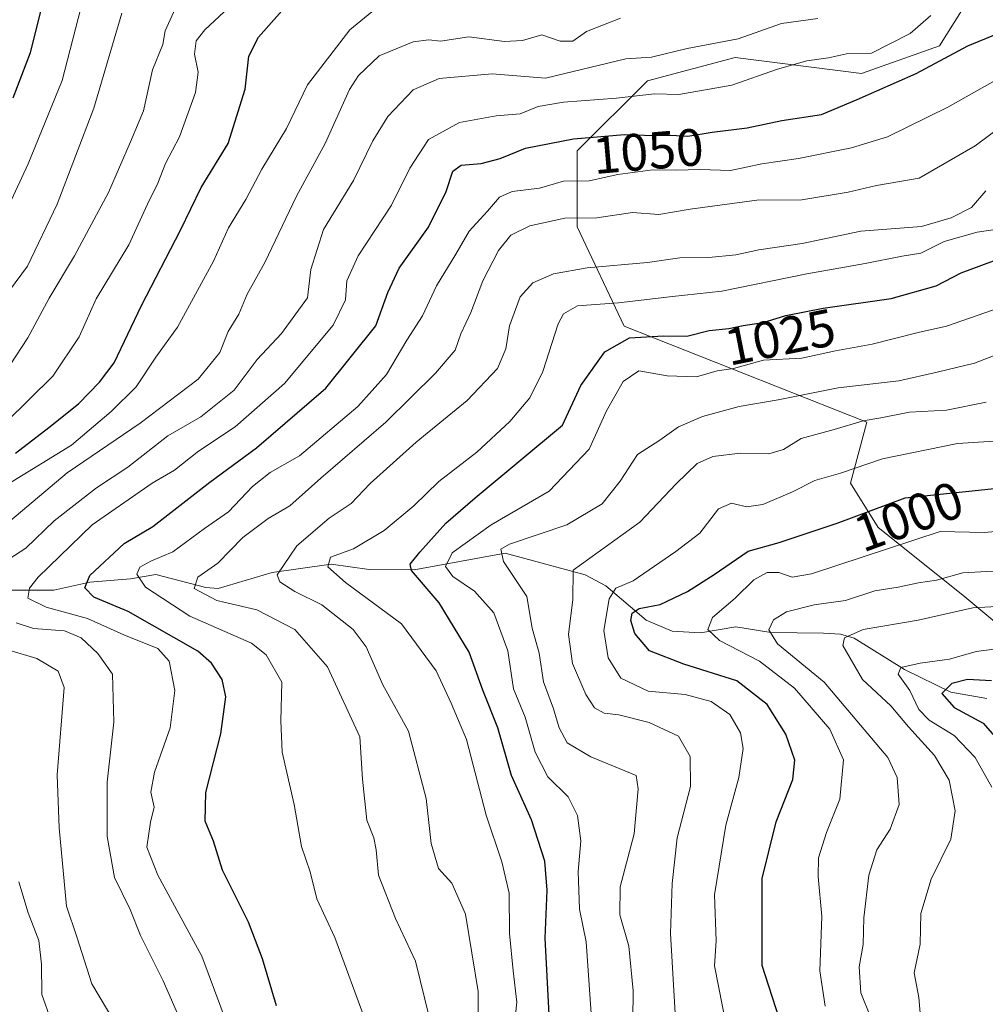
# Model space of a CAD drawing. Units: metres. Extents: x 665106 to 668567, y 4744293 to 4746689.
# Drawn here: x 667798 to 667982, y 4745336 to 4745524 of the extents above; entities that cross this region are included whole.
import ezdxf
from ezdxf.enums import TextEntityAlignment as Align

# ---------------------------------------------------------------- set-up
doc = ezdxf.new("R2010")
doc.units = ezdxf.units.M
doc.header["$MEASUREMENT"] = 0
for name, color, linetype, lineweight in [('Arbolado forestal CxS', 92, 'Continuous', 0), ('Corriente natural lineal', 142, 'Continuous', 13), ('Curva de nivel maestra', 30, 'Continuous', 30), ('Curva de nivel normal', 30, 'Continuous', 0), ('Matorral CxS', 135, 'Continuous', 0), ('Rótulo de curva de nivel directora', 7, 'Continuous', 0)]:
    doc.layers.add(name, color=color, linetype=linetype, lineweight=lineweight)
doc.styles.add('Style-Arial', font='txt')

# ---------------------------------------------------------------- blocks, each defined once
blk = doc.blocks.new('*U14')
at = {"layer": 'Arbolado forestal CxS', "color": 92, "linetype": 'Continuous', "lineweight": 0}
blk.add_polyline3d([(667978.7351, 4745527.8767, 1056.1422), (667973.1631, 4745518.9623, 1052.4836), (667958.2561, 4745513.6915, 1053.4302), (667934.1603, 4745516.7337, 1058.9878), (667917.4443, 4745512.2771, 1058.4233), (667904.0711, 4745498.9045, 1050.0332), (667904.0711, 4745484.4175, 1039.6841), (667912.9859, 4745465.4729, 1027.8037), (667959.3093, 4745447.2025, 1011.0094), (667956.1451, 4745435.5939, 1004.2288), (667961.4191, 4745427.1509, 998.8782), (667977.6199, 4745414.2119, 987.6216), (667990.9917, 4745403.0679, 979.8677)], dxfattribs=at)

msp = doc.modelspace()

# ---------------------------------------------------------------- linework, layer by layer
at = {"layer": 'Arbolado forestal CxS', "color": 92, "linetype": 'Continuous', "lineweight": 0}
msp.add_polyline3d([(667978.7351, 4745527.8767, 1056.1422), (667973.1631, 4745518.9623, 1052.4836), (667958.2561, 4745513.6915, 1053.4302), (667934.1603, 4745516.7337, 1058.9878), (667917.4443, 4745512.2771, 1058.4233), (667904.0711, 4745498.9045, 1050.0332), (667904.0711, 4745484.4175, 1039.6841), (667912.9859, 4745465.4729, 1027.8037), (667959.3093, 4745447.2025, 1011.0094), (667956.1451, 4745435.5939, 1004.2288), (667961.4191, 4745427.1509, 998.8782), (667977.6199, 4745414.2119, 987.6216), (667990.9917, 4745403.0679, 979.8677), (668015.2645, 4745396.2837, 972.9753), (668058.5559, 4745364.2795, 954.2903), (668075.6847, 4745351.8057, 943.659), (668102.4293, 4745344.0043, 939.4795)], dxfattribs=at)
at = {"layer": 'Corriente natural lineal', "color": 142, "linetype": 'Continuous', "lineweight": 13}
msp.add_polyline3d([(667795.105, 4745415.1995, 1058.8458), (667804.2485, 4745415.1504, 1054.3969), (667811.1257, 4745416.7224, 1050.9955), (667818.8942, 4745417.3066, 1046.5523), (667823.7256, 4745418.1916, 1044.6177), (667833.2158, 4745415.6928, 1040.9213), (667835.5912, 4745415.512, 1039.9549), (667845.8626, 4745418.5165, 1035.4303), (667857.134, 4745420.1486, 1031.5062), (667864.3883, 4745419.1348, 1028.2287), (667872.9586, 4745419.0693, 1025.7291), (667890.292, 4745422.2431, 1015.7313), (667905.558, 4745418.0902, 1009.5404), (667909.5188, 4745415.9794, 1007.5243), (667917.2144, 4745409.4821, 1000.838), (667922.1593, 4745407.3314, 997.9596), (667927.5921, 4745407.0656, 996.0669), (667934.2802, 4745408.164, 993.4792), (667941.0062, 4745407.1064, 990.4886), (667951, 4745407, 987.4568), (667954.2529, 4745406.7915, 986.7477), (667956.8838, 4745406.0099, 985.9029), (667966.4927, 4745400.0515, 981.1955), (667975.311, 4745395.7508, 976.9776), (667982.1381, 4745394.5287, 974.4358)], dxfattribs=at)
at = {"layer": 'Curva de nivel maestra', "color": 30, "linetype": 'Continuous', "lineweight": 30, "flags": 128}
for points, elevation in [([(667803.37, 4745532.2501), (667799.76, 4745517.6201), (667796.42, 4745508.9501)], 1100), ([(667796.94, 4745441.3001), (667803.27, 4745446.1601), (667808.94, 4745450.6901), (667812.94, 4745454.8201), (667815.77, 4745458.5001), (667820.98, 4745469.4601), (667828.38, 4745483.7801), (667832.34, 4745491.9501), (667837.5, 4745500.2901), (667840.76, 4745510.6501), (667841.44, 4745516.9601), (667843.25, 4745520.6101), (667848.76, 4745526.7401)], 1075), ([(667846.72, 4745335.9501), (667844.03, 4745344.9001), (667841.36, 4745351.8601), (667836.39, 4745361.7901), (667834.71, 4745367.3201), (667833.13, 4745371.1401), (667833.24, 4745376.5901), (667836.11, 4745387.7901), (667837.08, 4745394.8601), (667836.34, 4745398.1401), (667834.32, 4745401.2801), (667831.72, 4745403.5201), (667818.42, 4745411.1201), (667811.86, 4745413.8301), (667810.17, 4745415.6301), (667811.09, 4745417.9501), (667817.65, 4745424.0501), (667823.14, 4745427.2901), (667833.99, 4745435.7301), (667842.9, 4745442.2801), (667856.1, 4745453.6901), (667865.66, 4745465.5801), (667867.97, 4745471.9001), (667870.11, 4745476.5801), (667875.7, 4745484.3901), (667879.09, 4745491.1401), (667880.36, 4745495.0701), (667881.9, 4745496.1901), (667885.74, 4745496.4801), (667889.37, 4745497.4801), (667894.19, 4745499.4401), (667903.36, 4745501.1901), (667913.05, 4745502.0201), (667918.8, 4745501.8401), (667921.91, 4745501.9401), (667925.18, 4745501.7001), (667929.8, 4745502.5001), (667936.48, 4745503.3301), (667943.08, 4745504.7301), (667950.62, 4745505.8401), (667957.42, 4745508.7101), (667968.72, 4745513.6501), (667978.52, 4745518.9301), (667984.27, 4745521.2801)], 1050), ([(667898.72, 4745334.2901), (667897.95, 4745348.8301), (667898.31, 4745357.9601), (667897.87, 4745363.5001), (667895.31, 4745371.4201), (667891.53, 4745379.8201), (667888.92, 4745388.9401), (667886.07, 4745396.0901), (667883.44, 4745403.3501), (667877.75, 4745412.7801), (667872.43, 4745418.9501), (667872.22, 4745420.1201), (667874.07, 4745422.4301), (667878.99, 4745427.9601), (667884.6, 4745432.8001), (667901.27, 4745446.6401), (667904.76, 4745454.2101), (667909.35, 4745460.6201), (667914.02, 4745463.2801), (667920.52, 4745463.6601), (667924.98, 4745463.5901), (667929.2, 4745464.7001), (667932.96, 4745465.0801), (667935.73, 4745465.6301), (667939.54, 4745466.1801), (667943.83, 4745467.5501), (667950.98, 4745468.9501), (667963.94, 4745470.7801), (667972.52, 4745473.1601), (667977.25, 4745475.6601), (667985.18, 4745478.6201)], 1025), ([(667942.54, 4745333.6101), (667939.31, 4745343.6201), (667939.32, 4745360.2001), (667942.02, 4745371.0401), (667945.18, 4745379.0801), (667945.54, 4745382.7401), (667943.81, 4745387.7101), (667940.26, 4745393.3701), (667934.47, 4745397.9001), (667924.36, 4745401.0601), (667917.85, 4745403.6401), (667915.04, 4745406.8901), (667914.26, 4745409.4001), (667914.56, 4745410.8101), (667915.87, 4745411.6601), (667919.86, 4745412.4601), (667925.07, 4745414.9401), (667930.2, 4745418.1801), (667936.65, 4745422.6101), (667942.6, 4745424.2501), (667953.6, 4745427.9501), (667966.6, 4745432.7601), (667988.47, 4745435.0801)], 1000), ([(667983.06, 4745397.8701), (667978.46, 4745398.1301), (667975.47, 4745397.4101), (667973.6, 4745395.4501), (667975.92, 4745392.7801), (667981.44, 4745389.7901), (667987.59, 4745382.8001)], 975)]:
    msp.add_lwpolyline(points, dxfattribs=dict(at, elevation=elevation))
at = {"layer": 'Curva de nivel normal', "color": 30, "linetype": 'Continuous', "lineweight": 0, "flags": 128}
for points, elevation in [([(667786.3, 4745459.62), (667799.21, 4745476.95), (667804.88, 4745488.78), (667811.89, 4745507.03), (667817.21, 4745525.17)], 1090), ([(667791.54, 4745451.53), (667799.32, 4745463.28), (667803.34, 4745470.82), (667808.21, 4745478.88), (667814.65, 4745490.95), (667818.9, 4745500.62), (667821.34, 4745506.55), (667823.08, 4745514.35), (667825.01, 4745519.22), (667825.51, 4745521.83), (667827.36, 4745525.98)], 1085), ([(667793.23, 4745483.42), (667799.36, 4745496.43), (667805.86, 4745512.36), (667809.39, 4745526.09)], 1095), ([(667836.74, 4745525.39), (667833.04, 4745521.96), (667831.39, 4745519.89), (667831.1, 4745517.36), (667831.78, 4745513.95), (667831.28, 4745510.07), (667828.19, 4745501.6), (667825.55, 4745496.54), (667824.06, 4745492.74), (667822.1, 4745488.78), (667818.54, 4745480.98), (667812.33, 4745470.71), (667809.06, 4745463.48), (667804.05, 4745455.96), (667795.1, 4745447.12)], 1080), ([(667866.31, 4745526.58), (667860.7, 4745522.02), (667852.65, 4745511.53), (667848.6, 4745503.19), (667843.91, 4745495.45), (667840.84, 4745489.63), (667837.58, 4745484.23), (667834.73, 4745477.86), (667827.84, 4745465.29), (667823.68, 4745459.62), (667819.98, 4745453.95), (667815.18, 4745449.22), (667807.62, 4745442.82), (667795.6, 4745435.42)], 1070), ([(667793.43, 4745419.71), (667798.94, 4745423.18), (667804.29, 4745428.36), (667812.39, 4745434.67), (667818.35, 4745438.62), (667825.99, 4745444.62), (667832.28, 4745448.21), (667838.66, 4745453.3), (667843.04, 4745459.17), (667847.66, 4745464.13), (667852.64, 4745470.91), (667853.25, 4745476.29), (667855.69, 4745483.95), (667861.4, 4745493.29), (667865.07, 4745500.84), (667867.94, 4745505.48), (667872.78, 4745510.56), (667877.73, 4745512.72), (667887.83, 4745513.58), (667898.03, 4745512.75), (667913.34, 4745516.47), (667918.25, 4745516.8), (667925.02, 4745518.41), (667934.76, 4745520.3), (667943.02, 4745523.2), (667949.95, 4745524.18)], 1060), ([(667912.29, 4745524.21), (667905.8, 4745521.68), (667903.2, 4745519.85), (667900.79, 4745519.81), (667897.31, 4745521.01), (667893.62, 4745519.98), (667890.21, 4745519.79), (667883.38, 4745520.65), (667877.98, 4745519.82), (667875.76, 4745520.06), (667872.79, 4745519.71), (667866.28, 4745517.03), (667862.33, 4745513.3), (667860.64, 4745510.62), (667855.97, 4745500.29), (667850.55, 4745490.29), (667844.49, 4745477.62), (667841.12, 4745471.62), (667839.53, 4745467.8), (667837.51, 4745464.48), (667835.88, 4745460.51), (667831.76, 4745455.4), (667820.73, 4745446.98), (667806.79, 4745437.52), (667795.84, 4745428.35)], 1065), ([(667840.9, 4745322.72), (667832.47, 4745345.38), (667824.07, 4745360.83), (667821.96, 4745366.17), (667822.67, 4745370.95), (667823.38, 4745373.82), (667822.72, 4745376.65), (667823.42, 4745380.47), (667826.46, 4745388.93), (667827.32, 4745396.03), (667826.25, 4745401.64), (667824.08, 4745404.06), (667817.6, 4745406.63), (667810.67, 4745409.8), (667802.78, 4745411.95), (667799.31, 4745413.68), (667799.59, 4745415.55), (667801.26, 4745417.62), (667811.59, 4745427.63), (667822.99, 4745435.58), (667827.28, 4745438.08), (667831.86, 4745441.64), (667838.86, 4745446.29), (667848.22, 4745454.6), (667857.5, 4745465.66), (667859.88, 4745470.54), (667860.12, 4745474.13), (667862.3, 4745478.91), (667868.65, 4745488.58), (667872.16, 4745495.61), (667875.72, 4745501.08), (667881.6, 4745504.34), (667888.6, 4745505.58), (667893.17, 4745505.96), (667896.63, 4745507.38), (667901.42, 4745508.2), (667911.52, 4745508.96), (667918.81, 4745509.81), (667923.45, 4745509.65), (667933.52, 4745511.43), (667942.23, 4745514.5), (667947.84, 4745516.09), (667951.95, 4745516.67), (667955.41, 4745517.39), (667960.18, 4745517.56), (667967.58, 4745521.3), (667971.48, 4745524.72)], 1055), ([(667863.86, 4745332.56), (667857.85, 4745348.94), (667854.41, 4745356.31), (667853.14, 4745361.5), (667851.46, 4745366.31), (667850.11, 4745374.29), (667847.78, 4745384.29), (667847.56, 4745390.29), (667847.72, 4745397.64), (667844.76, 4745402.82), (667841.97, 4745405.04), (667830.2, 4745410.22), (667821.75, 4745415.76), (667820.06, 4745418.21), (667820.67, 4745419.58), (667822.75, 4745420.71), (667826.94, 4745422.48), (667832.96, 4745426.91), (667837.53, 4745430.12), (667842.14, 4745434.94), (667845.49, 4745437.59), (667851.08, 4745440.8), (667862.21, 4745450.16), (667867.7, 4745456.29), (667871.55, 4745462.85), (667874.53, 4745467.47), (667877.2, 4745473.18), (667880.94, 4745479.2), (667883.48, 4745483.62), (667886.92, 4745487.42), (667889.21, 4745490.1), (667891.68, 4745491.14), (667896.87, 4745491.81), (667901.47, 4745493.13), (667906.36, 4745493.2), (667911.78, 4745494.4), (667918.46, 4745495.3), (667922.91, 4745495.26), (667927.52, 4745495.37), (667933.27, 4745495.16), (667939.27, 4745496.46), (667946.27, 4745497.44), (667956.36, 4745499.5), (667963.24, 4745501.61), (667974.72, 4745507.23), (667987.27, 4745514.3)], 1045), ([(667876.81, 4745329.99), (667873.2, 4745344.46), (667869.4, 4745352.59), (667866.16, 4745360.85), (667865.72, 4745365.7), (667865.26, 4745367.94), (667863.95, 4745371.3), (667863.11, 4745379.13), (667862.58, 4745387.21), (667856.42, 4745400.56), (667850.19, 4745407.69), (667842.98, 4745411.4), (667835.32, 4745413.22), (667831.02, 4745415.52), (667831.73, 4745417.62), (667835.54, 4745420.29), (667840.27, 4745425.21), (667845.1, 4745428.84), (667849.27, 4745431.22), (667855.14, 4745436.54), (667867.56, 4745447.22), (667877.04, 4745456.52), (667880.79, 4745460.94), (667881.86, 4745464.03), (667883.75, 4745468.08), (667886.04, 4745474.15), (667889.02, 4745479.95), (667891.42, 4745482.82), (667895.04, 4745484.61), (667901.72, 4745486.07), (667907.79, 4745486.16), (667914.61, 4745487.16), (667919.6, 4745486.78), (667925.6, 4745487.78), (667938.31, 4745489.51), (667946.89, 4745489.58), (667955.72, 4745491.07), (667961.1, 4745492.29), (667969.27, 4745493.72), (667979.95, 4745499.86), (667985.17, 4745503.77)], 1040), ([(667885.18, 4745324.11), (667885.2, 4745338.67), (667882.74, 4745353.4), (667880.14, 4745359.3), (667877.61, 4745362.13), (667876.21, 4745366.89), (667875.28, 4745375.46), (667871.9, 4745388.27), (667867, 4745397.15), (667863.8, 4745404.36), (667861.34, 4745407.66), (667855.37, 4745412.39), (667850.2, 4745414.9), (667847.37, 4745416.79), (667846.87, 4745418.12), (667850.58, 4745423.61), (667856.77, 4745428.88), (667860.94, 4745431.67), (667864.6, 4745435.5), (667873.37, 4745443.37), (667883.07, 4745451.33), (667888.84, 4745457.42), (667890.47, 4745461.15), (667891.16, 4745465.57), (667893.19, 4745471.11), (667895.62, 4745473.77), (667899.51, 4745475.48), (667905.97, 4745476.64), (667917.44, 4745477.65), (667923.6, 4745478.53), (667929.17, 4745478.58), (667934.28, 4745479.1), (667938.71, 4745480.06), (667946.94, 4745481.29), (667958.15, 4745483.59), (667969.69, 4745484.49), (667975.35, 4745486.16), (667979.24, 4745488.09), (667982.01, 4745491.3)], 1035), ([(667891.5, 4745327.26), (667892.56, 4745336.61), (667891.84, 4745342.58), (667891.14, 4745349.74), (667891.11, 4745357.43), (667889.69, 4745363.41), (667886.72, 4745372.29), (667882.94, 4745386.72), (667880.03, 4745393.62), (667877.17, 4745399.77), (667870.55, 4745408.75), (667859.9, 4745416.64), (667856.53, 4745419.62), (667857.02, 4745421.46), (667861.42, 4745423.08), (667867.27, 4745426.54), (667872.87, 4745431.27), (667877.66, 4745435.89), (667884.93, 4745441.5), (667891.18, 4745447.31), (667895, 4745451.81), (667897.47, 4745456.88), (667900.4, 4745465.95), (667901.42, 4745467.83), (667904.14, 4745469.4), (667911.93, 4745469.97), (667922.21, 4745471.18), (667931.65, 4745472.15), (667947.86, 4745475.46), (667958.94, 4745477.45), (667966.02, 4745478.87), (667969.56, 4745479.44), (667974.02, 4745481.62), (667980.35, 4745483.44), (667984.18, 4745483.97)], 1030), ([(667983.47, 4745468.6), (667974.46, 4745465.47), (667969.08, 4745464.28), (667960.3, 4745462.05), (667953.31, 4745460.79), (667946.92, 4745459.41), (667939.56, 4745459.01), (667933.89, 4745457.41), (667930.77, 4745457), (667926.8, 4745455.84), (667921.22, 4745456), (667915.83, 4745456.97), (667912.84, 4745454.95), (667909.65, 4745449.39), (667906.33, 4745442.05), (667898.71, 4745434.06), (667887.64, 4745427.62), (667880.2, 4745422.29), (667878.96, 4745419.68), (667880.37, 4745417.79), (667884.48, 4745415), (667888.16, 4745410.87), (667890.84, 4745403.64), (667891.89, 4745396.38), (667894.12, 4745390.98), (667896.04, 4745384.29), (667898.48, 4745379.62), (667902.34, 4745375.77), (667904.12, 4745372.19), (667904.72, 4745367.4), (667904.21, 4745361.57), (667904.49, 4745354.38), (667905.77, 4745348.12), (667906.92, 4745331.75)], 1020), ([(667914.62, 4745327.71), (667914.74, 4745338.81), (667913.9, 4745347.29), (667912.18, 4745353.29), (667912.23, 4745358.64), (667914.92, 4745368.72), (667915.71, 4745377.3), (667915.27, 4745379.87), (667906.68, 4745383.39), (667902.12, 4745386.1), (667900.59, 4745388.94), (667899.55, 4745392.58), (667897.64, 4745397.7), (667896.78, 4745403.17), (667895.49, 4745407.92), (667894.42, 4745413.95), (667889.97, 4745420.62), (667889.49, 4745423.02), (667891.14, 4745423.95), (667902.06, 4745427.62), (667908.84, 4745431.62), (667912.24, 4745435.97), (667915.56, 4745441.03), (667919.81, 4745443.79), (667923.4, 4745446.3), (667927.94, 4745448.25), (667934.94, 4745450.17), (667942.36, 4745451.45), (667953.83, 4745453.74), (667965.39, 4745455.07), (667972.73, 4745456.75), (667979.84, 4745458.45), (667987.36, 4745461.39)], 1015), ([(667923.07, 4745329.05), (667921.82, 4745349.7), (667922.15, 4745359.27), (667923.09, 4745367.98), (667925.67, 4745377.74), (667925.62, 4745383.48), (667923.38, 4745387.37), (667917.76, 4745389.97), (667912, 4745391.38), (667909.18, 4745391.71), (667907.37, 4745392.72), (667905.68, 4745395.28), (667903.17, 4745401.19), (667902.4, 4745406.74), (667903.25, 4745413.4), (667903.27, 4745418.99), (667916, 4745428.16), (667922.94, 4745435.45), (667926.94, 4745439.31), (667929.92, 4745440.68), (667935.2, 4745441.3), (667940.59, 4745441.19), (667943.4, 4745441.97), (667946.76, 4745444.11), (667953.06, 4745445.81), (667958.61, 4745447.46), (667961.95, 4745448.01), (667967.45, 4745449.13), (667974.46, 4745449.48), (667982.02, 4745451.03)], 1010), ([(667983.6, 4745443.58), (667976.6, 4745443.13), (667962.27, 4745440.22), (667954.27, 4745437.48), (667949.34, 4745436.08), (667945.11, 4745433.92), (667939.46, 4745431.48), (667936.31, 4745431.06), (667933.49, 4745431.77), (667931, 4745430.68), (667927.43, 4745426.02), (667922.86, 4745422.55), (667914.75, 4745416.98), (667911.44, 4745415.58), (667910.17, 4745413.55), (667909.14, 4745407.5), (667909.94, 4745402.29), (667912.39, 4745398.41), (667917.6, 4745395.93), (667924.66, 4745395.26), (667929.63, 4745393.96), (667933.17, 4745391.49), (667935.2, 4745387.98), (667935.7, 4745385), (667934.89, 4745379.46), (667932.38, 4745370.37), (667930.22, 4745357.11), (667930.55, 4745348.32), (667930.23, 4745343.53), (667933.37, 4745327.72)], 1005), ([(667951.32, 4745335.9), (667950.32, 4745342.61), (667950.72, 4745352.95), (667949.98, 4745360.62), (667950.08, 4745364.15), (667951.58, 4745368.97), (667954.12, 4745375.34), (667954.82, 4745382.86), (667952.22, 4745388.68), (667945.47, 4745396.47), (667938.8, 4745401.64), (667931.18, 4745405.57), (667928.95, 4745407.69), (667929.84, 4745409.95), (667934.2, 4745413.62), (667937.72, 4745417.13), (667940.26, 4745418.51), (667942.51, 4745418.52), (667945.03, 4745417.68), (667948.75, 4745418.31), (667973.27, 4745426.33), (667981.67, 4745426.15), (667991.68, 4745427.05)], 995), ([(667960.01, 4745333.84), (667958.12, 4745338.43), (667957.81, 4745343.38), (667958.59, 4745347.62), (667958.7, 4745352.68), (667959.65, 4745360.87), (667961.18, 4745365.68), (667963.73, 4745369.62), (667965.45, 4745374.29), (667965.1, 4745379.47), (667963.31, 4745383.29), (667951.15, 4745397.62), (667942.27, 4745404.95), (667940.57, 4745407.62), (667941.48, 4745409.51), (667943.95, 4745411.03), (667949.27, 4745412.4), (667955.24, 4745413.2), (667960.83, 4745415.02), (667965.24, 4745415.72), (667969.12, 4745416.57), (667972.54, 4745417.08), (667977.6, 4745418.47), (667987.95, 4745419.03)], 990), ([(667969.7, 4745331.64), (667969.18, 4745337.53), (667968.32, 4745342.22), (667969.46, 4745347.66), (667969.6, 4745353.55), (667971.53, 4745360.08), (667975.32, 4745367.72), (667976.1, 4745373.12), (667974.96, 4745378.98), (667972.18, 4745383.66), (667967.22, 4745389.1), (667963.84, 4745393.15), (667958.46, 4745398.17), (667954.71, 4745404.65), (667955.05, 4745406.06), (667958.59, 4745407.67), (667969.05, 4745409.44), (667979.53, 4745411.8), (667987.57, 4745412.23)], 985), ([(667829.39, 4745330.95), (667825.08, 4745340.67), (667820.78, 4745349.36), (667818.82, 4745354.29), (667815.81, 4745360.42), (667814.44, 4745368.19), (667814.41, 4745378.58), (667815.67, 4745390.02), (667815.46, 4745399.15), (667812.62, 4745403.12), (667809.49, 4745406.11), (667806.3, 4745407.44), (667800.38, 4745407.88), (667797.04, 4745408.95)], 1060), ([(667983.14, 4745377.63), (667979.96, 4745383.29), (667975.91, 4745387.47), (667971.16, 4745390.4), (667969.2, 4745392.45), (667967.5, 4745396.02), (667965.24, 4745399.17), (667965.78, 4745400.42), (667969.44, 4745401.26), (667975.02, 4745402.04), (667980.12, 4745403.47), (667990.96, 4745404.9)], 980), ([(667795.49, 4745403.83), (667800.98, 4745402.15), (667805.1, 4745399.76), (667806.2, 4745396.62), (667804.9, 4745379.96), (667805.27, 4745369.85), (667806.69, 4745354.92), (667808.65, 4745349.11), (667811.48, 4745340.16), (667822.24, 4745322.1)], 1065), ([(667797.55, 4745359.57), (667799.33, 4745353.68), (667801.36, 4745348.38), (667801.92, 4745343.91), (667801.94, 4745338.09), (667803.7, 4745333.27)], 1070)]:
    msp.add_lwpolyline(points, dxfattribs=dict(at, elevation=elevation))
at = {"layer": 'Matorral CxS', "color": 135, "linetype": 'Continuous', "lineweight": 0}
for points in [[(667990.9917, 4745403.0679, 979.8677), (667977.6199, 4745414.2119, 987.6216), (667961.4191, 4745427.1509, 998.8782), (667956.1451, 4745435.5939, 1004.2288), (667959.3093, 4745447.2025, 1011.0094), (667912.9859, 4745465.4729, 1027.8037), (667904.0711, 4745484.4175, 1039.6841), (667904.0711, 4745498.9045, 1050.0332), (667917.4443, 4745512.2771, 1058.4233), (667934.1603, 4745516.7337, 1058.9878), (667958.2561, 4745513.6915, 1053.4302), (667973.1631, 4745518.9623, 1052.4836), (667978.7351, 4745527.8767, 1056.1422)], [(667978.7351, 4745527.8767, 1056.1422), (667973.1631, 4745518.9623, 1052.4836), (667958.2561, 4745513.6915, 1053.4302), (667934.1603, 4745516.7337, 1058.9878), (667917.4443, 4745512.2771, 1058.4233), (667904.0711, 4745498.9045, 1050.0332), (667904.0711, 4745484.4175, 1039.6841), (667912.9859, 4745465.4729, 1027.8037), (667959.3093, 4745447.2025, 1011.0094), (667956.1451, 4745435.5939, 1004.2288), (667961.4191, 4745427.1509, 998.8782), (667977.6199, 4745414.2119, 987.6216), (667990.9917, 4745403.0679, 979.8677), (668015.2645, 4745396.2837, 972.9753), (668058.5559, 4745364.2795, 954.2903), (668075.6847, 4745351.8057, 943.659), (668102.4293, 4745344.0043, 939.4795)]]:
    msp.add_polyline3d(points, dxfattribs=at)

# ---------------------------------------------------------------- block references
at = {"layer": 'Arbolado forestal CxS', "color": 92, "linetype": 'Continuous', "lineweight": 0}
msp.add_blockref('*U14', (0, 0), dxfattribs=at)

# ---------------------------------------------------------------- texts
at = {"layer": 'Rótulo de curva de nivel directora', "color": 7, "linetype": 'Continuous', "lineweight": 0, "style": 'Style-Arial'}
for s, rotation, p in [('1050', 4.895701, (667917.5809, 4745498.872)), ('1025', 11.23029, (667942.7445, 4745463.4315)), ('1000', 20.304603, (667967.2569, 4745429.2363))]:
    msp.add_text(s, height=7, rotation=rotation, dxfattribs=at).set_placement(p, align=Align.MIDDLE_CENTER)

doc.saveas('drawing.dxf')
